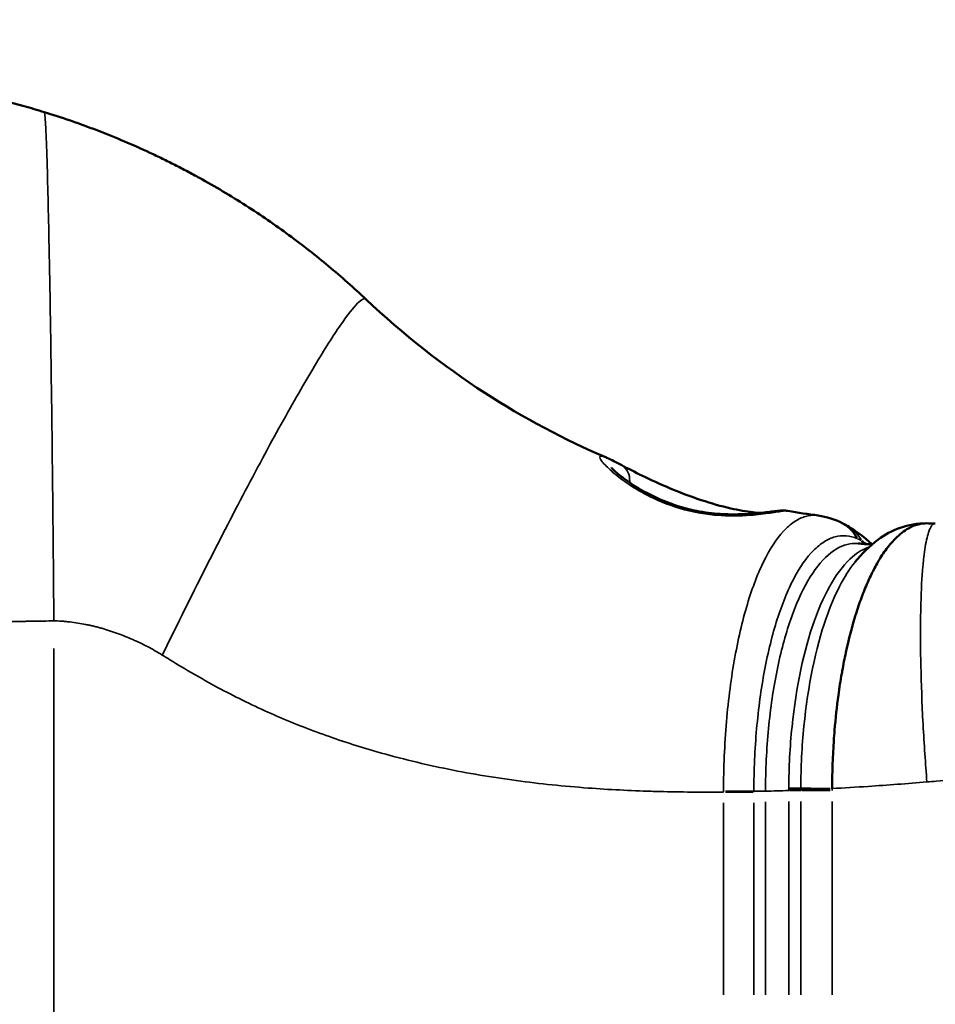
# Model space of a CAD drawing. Units: millimetres. Extents: x -4528 to 8836, y 7630 to 8977.
# Drawn here: x -4016 to -3821, y 8211 to 8421 of the extents above; entities that cross this region are included whole.
import ezdxf

# ---------------------------------------------------------------- set-up
doc = ezdxf.new("R2010")
doc.units = ezdxf.units.MM
doc.layers.add('MD_Visible', color=7, linetype='Continuous', lineweight=50)
doc.layers.add('MD_Visible Narrow', color=7, linetype='Continuous', lineweight=35)
doc.styles.get("Standard").update_dxf_attribs({"font": 'arial.ttf'})
doc.dimstyles.get("Standard").update_dxf_attribs({"dimtxt": 200, "dimasz": 100, "dimexe": 0.18, "dimexo": 0.0625, "dimgap": 50, "dimtad": 1, "dimdec": 0, "dimlfac": 0.1, "dimrnd": 5, "dimzin": 0, "dimdsep": 46, "dimtxsty": 'Standard', "dimcen": 0.09, "dimadec": 0, "dimazin": 0, "dimtfac": 1, "dimtdec": 0, "dimtofl": 0, "dimtmove": 0, "dimatfit": 3, "dimfxl": 50, "dimfxlon": 1, "dimtolj": 1, "dimtzin": 0, "dimarcsym": 0})

# ---------------------------------------------------------------- blocks, each defined once
blk = doc.blocks.new('CustomObjectsInViewport11_0')
at = {"layer": 'MD_Visible'}
for p, q in [((1876.44, 5652.05), (1876.44, 5652.05)), ((1875.28, 5647.79), (1875.28, 5647.79)), ((1879.58, 5634.57), (1879.58, 5634.57)), ((1887.21, 5634.57), (1887.21, 5634.57)), ((1889.7, 5634.57), (1889.7, 5634.57)), ((1913.7, 5634.57), (1913.7, 5634.57))]:
    blk.add_line(p, q, dxfattribs=at)
for centre, major_axis, ratio, start_param, end_param in [((1893.23, 5662.56), (-3.69, -7.06), 0.916324, 3.147106, 3.147114), ((1893.22, 5662.52), (-3.66, -7.11), 0.916327, 2.553733, 3.109877)]:
    blk.add_ellipse(centre, major_axis=major_axis, ratio=ratio, start_param=start_param, end_param=end_param, dxfattribs=at)
for points, knots in [([(1726.51, 5757.4), (1725.04, 5757.85), (1723.62, 5758.27), (1722.21, 5758.66), (1722.03, 5758.71), (1721.86, 5758.76), (1721.68, 5758.81), (1721.5, 5758.86), (1721.33, 5758.91), (1721.15, 5758.96), (1720.79, 5759.05), (1720.44, 5759.15), (1720.08, 5759.24), (1719.36, 5759.43), (1718.64, 5759.62), (1717.89, 5759.81), (1717.71, 5759.86), (1717.52, 5759.9), (1717.33, 5759.95), (1717.14, 5760), (1716.95, 5760.05), (1716.75, 5760.09), (1716.37, 5760.19), (1715.98, 5760.28), (1715.57, 5760.38), (1714.77, 5760.57), (1713.94, 5760.76), (1713.09, 5760.95), (1712.88, 5761), (1712.66, 5761.05), (1712.45, 5761.09), (1712.23, 5761.14), (1712.01, 5761.19), (1711.8, 5761.23), (1711.58, 5761.28), (1711.36, 5761.33), (1711.14, 5761.37), (1710.92, 5761.42), (1710.71, 5761.46), (1710.49, 5761.51), (1710.05, 5761.6), (1709.62, 5761.69), (1709.19, 5761.77), (1708.97, 5761.81), (1708.76, 5761.86), (1708.54, 5761.9), (1708.33, 5761.94), (1708.12, 5761.98), (1707.91, 5762.02), (1707.7, 5762.06), (1707.5, 5762.1), (1707.29, 5762.14), (1707.09, 5762.17), (1706.89, 5762.21), (1706.69, 5762.25), (1706.49, 5762.29), (1706.29, 5762.32), (1706.1, 5762.36), (1705.91, 5762.39), (1705.72, 5762.42), (1705.53, 5762.46), (1705.15, 5762.52), (1704.78, 5762.59), (1704.42, 5762.65), (1704.38, 5762.66), (1704.33, 5762.66), (1704.29, 5762.67), (1704.24, 5762.68), (1704.2, 5762.69), (1704.15, 5762.69), (1704.06, 5762.71), (1703.98, 5762.72), (1703.89, 5762.74), (1703.8, 5762.75), (1703.71, 5762.77), (1703.62, 5762.78), (1703.53, 5762.8), (1703.45, 5762.81), (1703.36, 5762.83), (1703.01, 5762.88), (1702.66, 5762.94), (1702.31, 5763), (1701.96, 5763.05), (1701.6, 5763.11), (1701.23, 5763.16), (1700.49, 5763.27), (1699.7, 5763.39), (1698.85, 5763.5), (1698, 5763.62), (1697.1, 5763.74), (1696.2, 5763.85), (1695.76, 5763.9), (1695.31, 5763.95), (1694.87, 5764), (1694.65, 5764.03), (1694.43, 5764.05), (1694.21, 5764.08), (1693.99, 5764.1), (1693.78, 5764.12), (1693.56, 5764.15), (1693.14, 5764.19), (1692.72, 5764.24), (1692.3, 5764.28), (1691.88, 5764.32), (1691.47, 5764.36), (1691.05, 5764.39), (1690.64, 5764.43), (1690.21, 5764.47), (1689.78, 5764.51), (1689.35, 5764.54), (1688.9, 5764.58), (1688.44, 5764.61), (1687.99, 5764.65), (1687.52, 5764.68), (1687.05, 5764.71), (1686.94, 5764.72), (1686.82, 5764.73), (1686.7, 5764.74), (1686.58, 5764.75), (1686.47, 5764.75), (1686.35, 5764.76), (1686.23, 5764.77), (1686.11, 5764.78), (1685.99, 5764.78), (1685.88, 5764.79), (1685.76, 5764.8), (1685.64, 5764.81), (1685.16, 5764.83), (1684.69, 5764.86), (1684.21, 5764.89), (1683.97, 5764.9), (1683.73, 5764.91), (1683.49, 5764.92), (1683.37, 5764.93), (1683.25, 5764.93), (1683.13, 5764.94), (1683.01, 5764.94), (1682.89, 5764.95), (1682.77, 5764.96), (1682.53, 5764.97), (1682.29, 5764.98), (1682.04, 5764.99), (1681.8, 5765), (1681.56, 5765), (1681.31, 5765.01), (1681.19, 5765.02), (1681.07, 5765.02), (1680.95, 5765.03), (1680.88, 5765.03), (1680.82, 5765.03), (1680.76, 5765.03), (1680.7, 5765.03), (1680.64, 5765.04), (1680.58, 5765.04), (1680.54, 5765.04), (1680.51, 5765.04), (1680.48, 5765.04), (1680.45, 5765.04), (1680.42, 5765.04), (1680.39, 5765.04), (1680.33, 5765.05), (1680.27, 5765.05), (1680.2, 5765.05), (1680.14, 5765.05), (1680.08, 5765.05), (1680.02, 5765.05), (1679.95, 5765.06), (1679.89, 5765.06), (1679.83, 5765.06), (1679.58, 5765.07), (1679.33, 5765.07), (1679.08, 5765.08), (1678.83, 5765.08), (1678.57, 5765.09), (1678.32, 5765.09), (1677.81, 5765.1), (1677.3, 5765.11), (1676.79, 5765.12), (1675.76, 5765.13), (1674.73, 5765.13), (1673.7, 5765.12), (1672.68, 5765.11), (1671.65, 5765.09), (1670.64, 5765.07), (1668.6, 5765.01), (1666.59, 5764.93), (1664.61, 5764.81), (1662.63, 5764.69), (1660.68, 5764.54), (1658.74, 5764.36), (1656.8, 5764.18), (1654.87, 5763.96), (1652.95, 5763.72), (1651.02, 5763.47), (1649.11, 5763.19), (1647.19, 5762.88), (1646.24, 5762.73), (1645.28, 5762.57), (1644.33, 5762.4), (1643.37, 5762.23), (1642.42, 5762.05), (1641.47, 5761.86), (1636.39, 5760.87), (1631.35, 5759.65), (1626.38, 5758.21), (1621.41, 5756.76), (1616.51, 5755.1), (1611.7, 5753.24), (1602.09, 5749.5), (1592.87, 5744.93), (1584.17, 5739.64), (1575.47, 5734.36), (1567.29, 5728.35), (1559.69, 5721.68), (1552.09, 5715.01), (1545.06, 5707.68), (1538.69, 5699.75), (1532.31, 5691.81), (1526.59, 5683.28), (1521.59, 5674.14), (1519.08, 5669.57), (1516.76, 5664.84), (1514.63, 5659.95), (1513.5, 5657.34), (1512.41, 5654.67), (1511.39, 5651.96)], [57.981619, 57.981619, 57.981619, 57.981619, 58.177426, 58.177426, 58.177426, 58.201902, 58.201902, 58.201902, 58.226378, 58.226378, 58.226378, 58.275329, 58.275329, 58.275329, 58.373233, 58.373233, 58.373233, 58.397709, 58.397709, 58.397709, 58.422185, 58.422185, 58.422185, 58.471137, 58.471137, 58.471137, 58.56904, 58.56904, 58.56904, 58.593516, 58.593516, 58.593516, 58.617992, 58.617992, 58.617992, 58.642468, 58.642468, 58.642468, 58.666944, 58.666944, 58.666944, 58.715896, 58.715896, 58.715896, 58.740371, 58.740371, 58.740371, 58.764847, 58.764847, 58.764847, 58.789323, 58.789323, 58.789323, 58.813799, 58.813799, 58.813799, 58.838275, 58.838275, 58.838275, 58.862751, 58.862751, 58.862751, 58.911703, 58.911703, 58.911703, 58.917822, 58.917822, 58.917822, 58.923941, 58.923941, 58.923941, 58.936179, 58.936179, 58.936179, 58.948417, 58.948417, 58.948417, 58.960655, 58.960655, 58.960655, 59.009606, 59.009606, 59.009606, 59.058558, 59.058558, 59.058558, 59.156462, 59.156462, 59.156462, 59.254365, 59.254365, 59.254365, 59.303317, 59.303317, 59.303317, 59.327793, 59.327793, 59.327793, 59.352269, 59.352269, 59.352269, 59.401221, 59.401221, 59.401221, 59.450172, 59.450172, 59.450172, 59.499124, 59.499124, 59.499124, 59.548076, 59.548076, 59.548076, 59.597028, 59.597028, 59.597028, 59.609266, 59.609266, 59.609266, 59.621504, 59.621504, 59.621504, 59.633742, 59.633742, 59.633742, 59.64598, 59.64598, 59.64598, 59.694931, 59.694931, 59.694931, 59.719407, 59.719407, 59.719407, 59.731645, 59.731645, 59.731645, 59.743883, 59.743883, 59.743883, 59.768359, 59.768359, 59.768359, 59.792835, 59.792835, 59.792835, 59.805073, 59.805073, 59.805073, 59.811192, 59.811192, 59.811192, 59.817311, 59.817311, 59.817311, 59.82037, 59.82037, 59.82037, 59.82343, 59.82343, 59.82343, 59.829549, 59.829549, 59.829549, 59.835668, 59.835668, 59.835668, 59.841787, 59.841787, 59.841787, 59.866263, 59.866263, 59.866263, 59.890738, 59.890738, 59.890738, 59.93969, 59.93969, 59.93969, 60.037594, 60.037594, 60.037594, 60.135497, 60.135497, 60.135497, 60.331305, 60.331305, 60.331305, 60.527112, 60.527112, 60.527112, 60.722919, 60.722919, 60.722919, 60.918726, 60.918726, 60.918726, 61.01663, 61.01663, 61.01663, 61.114533, 61.114533, 61.114533, 61.636685, 61.636685, 61.636685, 62.158838, 62.158838, 62.158838, 63.203143, 63.203143, 63.203143, 64.247447, 64.247447, 64.247447, 65.291752, 65.291752, 65.291752, 66.336057, 66.336057, 66.336057, 66.858209, 66.858209, 66.858209, 67.137509, 67.137509, 67.137509, 67.137509]), ([(1795.17, 5717.43), (1792.57, 5719.89), (1787.22, 5724.63), (1778.83, 5731.2), (1771.21, 5736.46), (1764.65, 5740.51), (1760.47, 5742.91), (1757.03, 5744.77), (1754.4, 5746.13), (1751.74, 5747.46), (1748.15, 5749.17), (1743.65, 5751.17), (1738.93, 5753.09), (1734.99, 5754.56), (1731.08, 5755.95), (1728.29, 5756.86), (1726.51, 5757.4)], [54.668655, 54.668655, 54.668655, 54.668655, 55.141936, 55.615216, 56.088497, 56.325137, 56.561777, 56.680097, 56.798417, 56.916738, 57.035058, 57.271698, 57.508338, 57.626658, 57.744979, 57.981619, 57.981619, 57.981619, 57.981619]), ([(1795.17, 5717.43), (1803.03, 5710.02), (1811.57, 5703.3), (1828.79, 5692.13), (1837.49, 5687.5), (1846.46, 5683.67)], [0, 0, 0, 0, 3.255748, 3.255748, 6.262199, 6.262199, 6.262199, 6.262199]), ([(1847.52, 5681.54), (1847.52, 5681.54), (1847.52, 5681.54), (1847.54, 5681.51), (1847.6, 5681.43), (1847.86, 5681.17), (1848.1, 5680.93), (1848.87, 5680.24), (1849.49, 5679.73), (1851.22, 5678.45), (1852.45, 5677.62), (1855.47, 5675.88), (1857.38, 5674.93), (1861.39, 5673.38), (1863.54, 5672.74), (1867.39, 5671.96), (1869.14, 5671.74), (1872.3, 5671.54), (1873.76, 5671.53), (1876.59, 5671.62), (1877.93, 5671.73), (1880.44, 5671.99), (1881.54, 5672.13), (1882.85, 5672.28), (1883.24, 5672.32), (1883.81, 5672.36), (1884, 5672.37), (1884.36, 5672.37), (1884.49, 5672.37), (1884.8, 5672.35), (1884.98, 5672.33), (1885.18, 5672.3)], [0.462921, 0.462921, 0.462921, 0.462921, 0.492657, 0.492657, 0.668162, 0.668162, 0.947246, 0.947246, 1.381313, 1.381313, 1.980128, 1.980128, 2.683052, 2.683052, 3.33818, 3.33818, 3.861832, 3.861832, 4.351729, 4.351729, 4.90812, 4.90812, 5.558165, 5.558165, 5.887753, 5.887753, 6.051622, 6.051622, 6.135397, 6.135397, 6.217391, 6.217391, 6.217391, 6.217391]), ([(1849.73, 5682.04), (1850.98, 5681.37), (1852.49, 5680.59), (1855.92, 5678.93), (1857.89, 5678.02), (1862.1, 5676.25), (1864.42, 5675.36), (1868.83, 5673.9), (1870.99, 5673.28), (1874.71, 5672.44), (1876.34, 5672.16), (1878.25, 5671.93), (1878.74, 5671.89), (1879.19, 5671.86)], [0, 0, 0, 0, 0.665694, 0.665694, 1.361715, 1.361715, 2.089235, 2.089235, 2.759833, 2.759833, 3.341774, 3.341774, 3.558034, 3.558034, 3.558034, 3.558034]), ([(1894.63, 5613.04), (1894.64, 5616.42), (1894.75, 5619.84), (1894.98, 5623.18), (1895.03, 5623.95), (1895.09, 5624.7), (1895.15, 5625.46), (1895.36, 5628.02), (1895.63, 5630.53), (1895.97, 5632.96), (1896.18, 5634.54), (1896.42, 5636.08), (1896.69, 5637.6), (1896.72, 5637.79), (1896.76, 5637.99), (1896.79, 5638.18), (1897.03, 5639.5), (1897.28, 5640.78), (1897.55, 5642.04), (1898.17, 5644.89), (1898.87, 5647.57), (1899.63, 5650.04), (1899.65, 5650.08), (1899.66, 5650.12), (1899.67, 5650.16), (1900.06, 5651.41), (1900.47, 5652.61), (1900.89, 5653.76), (1901.32, 5654.91), (1901.76, 5656.01), (1902.22, 5657.05), (1902.64, 5658.01), (1903.08, 5658.92), (1903.52, 5659.77), (1903.98, 5660.65), (1904.44, 5661.47), (1904.91, 5662.23), (1905.19, 5662.68), (1905.47, 5663.11), (1905.76, 5663.52), (1906.43, 5664.48), (1907.12, 5665.33), (1907.82, 5666.08), (1908.71, 5667.02), (1909.62, 5667.79), (1910.55, 5668.37), (1910.66, 5668.44), (1910.78, 5668.51), (1910.9, 5668.57), (1911.59, 5668.97), (1912.28, 5669.25), (1912.98, 5669.42), (1913.33, 5669.51), (1913.69, 5669.57), (1914.04, 5669.61), (1914.28, 5669.63), (1914.52, 5669.64), (1914.76, 5669.64)], [0, 0, 0, 0, 0.87409, 0.87409, 0.87409, 1.07296, 1.07296, 1.07296, 1.74818, 1.74818, 1.74818, 2.185225, 2.185225, 2.185225, 2.241751, 2.241751, 2.241751, 2.62227, 2.62227, 2.62227, 3.482455, 3.482455, 3.482455, 3.49636, 3.49636, 3.49636, 3.933404, 3.933404, 3.933404, 4.370449, 4.370449, 4.370449, 4.770858, 4.770858, 4.770858, 5.180032, 5.180032, 5.180032, 5.420798, 5.420798, 5.420798, 5.989614, 5.989614, 5.989614, 6.708518, 6.708518, 6.708518, 6.799197, 6.799197, 6.799197, 7.335926, 7.335926, 7.335926, 7.608779, 7.608779, 7.608779, 7.794355, 7.794355, 7.794355, 7.794355]), ([(1899.47, 5661.32), (1900.94, 5663.17), (1902.59, 5664.8), (1905.86, 5667.2), (1907.44, 5668.07), (1910.94, 5669.32), (1912.87, 5669.66), (1914.76, 5669.64)], [0, 0, 0, 0, 1.063569, 1.063569, 1.915172, 1.915172, 2.801634, 2.801634, 2.801634, 2.801634])]:
    blk.add_open_spline(points, degree=3, knots=knots, dxfattribs=at)
for points in [[(1727.45, 5733.01), (1727.45, 5733.01), (1727.45, 5733.01), (1727.45, 5733.01)], [(1775.69, 5688.28), (1775.69, 5688.28), (1775.69, 5688.28), (1775.69, 5688.28)], [(1846.58, 5683.62), (1847.54, 5683.21), (1848.55, 5682.68), (1849.73, 5682.04)], [(1881.1, 5671.8), (1881.1, 5671.8), (1881.1, 5671.8), (1881.1, 5671.8)], [(1885.21, 5672.29), (1887.35, 5671.92), (1889.49, 5671.6), (1891.65, 5671.31)], [(1891.65, 5671.3), (1893.47, 5671.06), (1895.26, 5670.47), (1896.89, 5669.63)], [(1896.89, 5669.63), (1897.34, 5669.4), (1897.79, 5669.15), (1898.24, 5668.88)], [(1914.76, 5669.64), (1914.76, 5669.64), (1914.76, 5669.64), (1914.76, 5669.64)], [(1914.76, 5669.64), (1915.37, 5669.63), (1915.98, 5669.62), (1916.59, 5669.62)], [(1898.24, 5668.88), (1899.49, 5668.13), (1900.68, 5667.28), (1901.81, 5666.34)], [(1900.16, 5665.34), (1901.15, 5665.26), (1902.13, 5665.18), (1903.11, 5665.11)], [(1901.81, 5666.34), (1901.9, 5666.27), (1901.99, 5666.19), (1902.07, 5666.12)], [(1902.07, 5666.12), (1902.44, 5665.8), (1902.8, 5665.48), (1903.15, 5665.15)]]:
    blk.add_open_spline(points, degree=3, dxfattribs=at)
at = {"layer": 'MD_Visible Narrow'}
for p, q in [((1774.92, 5686.87), (1774.92, 5686.87)), ((1875.62, 5649.24), (1875.62, 5649.24)), ((1728.56, 5536.58), (1728.56, 5642.9)), ((1877.72, 5612.29), (1871.85, 5612.29)), ((1878.09, 5612.46), (1880.39, 5612.46)), ((1885.37, 5612.62), (1885.37, 5612.59)), ((1887.95, 5612.59), (1885.7, 5612.59)), ((1887.93, 5612.59), (1887.93, 5612.62)), ((1894.23, 5612.59), (1888.16, 5612.59)), ((1871.45, 5610.01), (1871.45, 5569)), ((1877.93, 5569), (1877.93, 5610.01)), ((1880.41, 5569.01), (1880.41, 5610.18)), ((1885.37, 5610.29), (1885.37, 5568.98)), ((1887.93, 5568.98), (1887.93, 5610.29)), ((1894.63, 5568.98), (1894.63, 5610.29))]:
    blk.add_line(p, q, dxfattribs=at)
at = {"layer": 'MD_Visible Narrow', "extrusion": (0, 0, -1)}
for centre, major_axis, ratio, start_param, end_param in [((1652.84, 5589.08), (0, -162.7), 0.939693, 3.651706, 3.651707), ((1847.36, 5677.64), (2.37, 4.4), 0.754947, 0.050434, 0.986769), ((1847.36, 5677.64), (2.37, 4.4), 0.754947, 1.135112, 1.135952), ((1891.31, 5601.6), (-6.03, -65.46), 0.353735, 3.259637, 3.297176), ((1900.76, 5632.15), (-7.5, 35.24), 0.495514, 0.41636, 0.471646), ((1885.45, 5613.13), (-3, 0.01), 0.008952, 3.784849, 4.68674), ((1885.44, 5612.84), (-3, 0.01), 0.003809, 3.785032, 4.686949), ((1929.79, 5613.3), (0.75, 84.17), 0.497162, -1.58072, -1.577699), ((1912.62, 5612.49), (0.15, -36.87), 0.669606, 1.579274, 1.582453), ((2469.78, 5654.38), (-574.95, -46.81), 0.321901, 0.028109, 0.029336), ((1880.04, 5612.32), (0, -26.11), 0.080501, 1.569927, 1.575808), ((1885.44, 5612.62), (-3, 0), 0.000017, 3.785077, 4.687094), ((1893.75, 5612.65), (-0.02, -23.1), 0.252042, 1.569579, 1.572325), ((1920.23, 5612.63), (-0.1, -27.43), 0.933167, 1.569498, 1.572971), ((1955.96, 5612.51), (-61.33, 0.27), 0.837169, 6.279526, 6.281093)]:
    blk.add_ellipse(centre, major_axis=major_axis, ratio=ratio, start_param=start_param, end_param=end_param, dxfattribs=at)
at = {"layer": 'MD_Visible Narrow'}
for centre, major_axis, ratio, start_param, end_param in [((1894.11, 5662.03), (-4.12, -6.86), 0.917434, 2.6204, 3.112803), ((1903.45, 5667.37), (-1.45, -2.63), 0.925812, 5.716418, 5.975884), ((1896.7, 5660.18), (-5.11, -6.16), 0.904151, 2.922979, 3.129839), ((1896.89, 5660.02), (-5.18, -6.09), 0.901884, 2.95993, 3.131952), ((1891.75, 5612.69), (0.24, 46.13), 0.138266, 1.562934, 1.568354), ((1905.27, 5612.56), (0.06, 35.38), 0.562594, 1.564325, 1.567686), ((1894.57, 5613.04), (8, -0.08), 0.000081, 1.61198, 2.499179), ((1894.56, 5612.78), (8, -0.05), 0.000047, 1.611966, 2.498986), ((1871.93, 5612.22), (-0.01, 7.35), 0.064268, 1.53589, 1.559853), ((1871.05, 5612.46), (8, -0.02), 0.003256, 0.584061, 1.471043), ((1885.44, 5612.7), (3, 0), 0.001325, 4.737731, 5.639708), ((1894.56, 5612.68), (8, -0.02), 0.000017, 1.611964, 2.498949)]:
    blk.add_ellipse(centre, major_axis=major_axis, ratio=ratio, start_param=start_param, end_param=end_param, dxfattribs=at)
for points, knots in [([(1728.56, 5648.8), (1728.5, 5656.09), (1728.36, 5671.31), (1728.1, 5694.6), (1727.78, 5716.44), (1727.47, 5732.76), (1727.18, 5744.6), (1726.96, 5751.3), (1726.73, 5756.22), (1726.59, 5757.38), (1726.51, 5757.4)], [0, 0, 0, 0, 0.142857, 0.285714, 0.428571, 0.571429, 0.666667, 0.785714, 0.857143, 1, 1, 1, 1]), ([(1846.56, 5683.63), (1846.52, 5683.64), (1845.75, 5683.97), (1844.82, 5684.13), (1845.31, 5682.96), (1848.08, 5680.1), (1852.86, 5676.67), (1859.59, 5673.54), (1864.09, 5672.18), (1868.03, 5671.56), (1871.94, 5671.13), (1876.88, 5671.24), (1881.65, 5671.86), (1884.29, 5672.27), (1885.06, 5672.32), (1885.21, 5672.29)], [-8.012519, -8.012519, -8.012519, -8.012519, -7.979777, -7.365948, -6.752119, -6.13829, -4.910632, -4.501413, -3.682974, -3.478364, -3.273755, -2.455316, -1.841487, -1.227658, -0.746101, -0.746101, -0.746101, -0.746101]), ([(1891.65, 5671.3), (1890.95, 5671.4), (1889.44, 5671.36), (1887.15, 5670.49), (1884.01, 5668.06), (1881.1, 5663.94), (1878.47, 5658.17), (1876.71, 5653.15), (1875.16, 5647.48), (1873.4, 5639.07), (1872.19, 5629.84), (1871.56, 5619.96), (1871.46, 5614.97), (1871.45, 5612.49)], [0.734505, 0.734505, 0.734505, 0.734505, 1.297917, 1.946876, 2.595835, 3.893752, 4.542711, 5.191669, 5.840628, 6.489587, 7.787504, 8.436463, 9.085421, 9.085421, 9.085421, 9.085421]), ([(1916.65, 5669.62), (1916.63, 5669.62), (1916.61, 5669.62), (1916.58, 5669.62), (1916.45, 5669.61), (1916.32, 5669.55), (1916.19, 5669.46), (1915.96, 5669.29), (1915.74, 5668.99), (1915.52, 5668.53), (1915.41, 5668.29), (1915.3, 5668.01), (1915.2, 5667.69), (1914.9, 5666.79), (1914.64, 5665.57), (1914.41, 5664.03), (1914.31, 5663.37), (1914.22, 5662.66), (1914.14, 5661.89), (1914.09, 5661.43), (1914.04, 5660.95), (1914, 5660.45), (1913.79, 5658.15), (1913.65, 5655.45), (1913.57, 5652.45), (1913.55, 5651.96), (1913.54, 5651.46), (1913.53, 5650.95), (1913.47, 5647.69), (1913.47, 5644.12), (1913.54, 5640.41), (1913.55, 5640.03), (1913.56, 5639.64), (1913.57, 5639.25), (1913.65, 5635.33), (1913.81, 5631.27), (1914.02, 5627.27), (1914.03, 5627.07), (1914.04, 5626.88), (1914.05, 5626.68), (1914.27, 5622.49), (1914.55, 5618.36), (1914.85, 5614.45)], [0.1368972, 0.1368972, 0.1368972, 0.1368972, 0.1428571, 0.1428571, 0.1428571, 0.1813053, 0.1813053, 0.1813053, 0.2495343, 0.2495343, 0.2495343, 0.2857143, 0.2857143, 0.2857143, 0.3859789, 0.3859789, 0.3859789, 0.4285714, 0.4285714, 0.4285714, 0.4542057, 0.4542057, 0.4542057, 0.5714286, 0.5714286, 0.5714286, 0.5906631, 0.5906631, 0.5906631, 0.7142857, 0.7142857, 0.7142857, 0.7271307, 0.7271307, 0.7271307, 0.8571429, 0.8571429, 0.8571429, 0.863552, 0.863552, 0.863552, 1, 1, 1, 1]), ([(1877.93, 5612.46), (1877.94, 5614.69), (1878.03, 5619.17), (1878.62, 5628.04), (1879.75, 5636.38), (1881.41, 5644.04), (1882.88, 5649.24), (1884.55, 5653.91), (1887.06, 5659.33), (1889.86, 5663.33), (1892.9, 5665.83), (1895.24, 5666.88), (1897.61, 5667.12), (1899.2, 5666.71), (1899.98, 5666.37)], [-9.085421, -9.085421, -9.085421, -9.085421, -8.436463, -7.787504, -6.489587, -5.840628, -5.191669, -4.542711, -3.893752, -2.595835, -1.946876, -1.297917, -0.648959, 0, 0, 0, 0]), ([(1880.41, 5612.46), (1880.42, 5616.97), (1880.85, 5625.98), (1882.7, 5638.57), (1885.6, 5649.4), (1889.36, 5657.83), (1893.72, 5663.4), (1897.43, 5665.3), (1899.59, 5665.39), (1900.16, 5665.34)], [0, 0, 0, 0, 1.425396, 2.850792, 4.276188, 5.701583, 7.126979, 8.552375, 9.069669, 9.069669, 9.069669, 9.069669]), ([(1902.49, 5664.56), (1901.3, 5664.16), (1896.98, 5661.62), (1890.29, 5650.51), (1886.1, 5630.82), (1885.4, 5617.53), (1885.37, 5613.1)], [-8.059946, -8.059946, -8.059946, -8.059946, -7.012094, -4.207257, -1.402419, 0, 0, 0, 0]), ([(1887.93, 5613.11), (1887.96, 5617.57), (1888.64, 5630.96), (1892.41, 5649.18), (1897.18, 5658.44), (1899.47, 5661.31)], [0, 0, 0, 0, 1.402419, 4.207257, 6.396765, 6.396765, 6.396765, 6.396765]), ([(1728.56, 5530.67), (1727.13, 5530.68), (1725.08, 5530.72), (1722.39, 5530.79), (1720.99, 5530.83), (1720.23, 5530.85), (1720.14, 5530.85), (1719.98, 5530.86), (1719.66, 5530.87), (1719.02, 5530.88), (1717.69, 5530.91), (1715.67, 5530.96), (1713.12, 5531.01), (1710.65, 5531.09), (1708.43, 5531.19), (1706.77, 5531.3), (1705.45, 5531.39), (1704.4, 5531.46), (1703.26, 5531.52), (1701.63, 5531.6), (1699.89, 5531.68), (1698.18, 5531.78), (1696.93, 5531.85), (1695.72, 5531.93), (1694.53, 5532.01), (1693.3, 5532.09), (1691.58, 5532.2), (1689.3, 5532.34), (1686.54, 5532.53), (1683.72, 5532.73), (1679.81, 5533.01), (1676.73, 5533.25), (1674.62, 5533.43), (1674.37, 5533.45), (1673.93, 5533.48), (1673.07, 5533.56), (1671.83, 5533.67), (1670.61, 5533.78), (1669.75, 5533.86), (1669.26, 5533.91), (1665.13, 5534.3), (1657.46, 5535.13), (1646.31, 5536.53), (1635.25, 5538.13), (1620.76, 5540.48), (1603.29, 5543.79), (1583.78, 5548.24), (1564.02, 5553.58), (1544.91, 5559.89), (1530.63, 5566), (1523.05, 5570.17), (1519.89, 5572.15), (1517.88, 5573.49), (1515.55, 5575.18), (1513.05, 5577.28), (1511.21, 5579.1), (1509.91, 5580.61), (1509.02, 5581.78), (1508.22, 5582.99), (1507.3, 5584.65), (1506.43, 5586.84), (1505.98, 5589.61), (1506.19, 5592.4), (1507.31, 5595.99), (1509.95, 5600.02), (1514.45, 5604.33), (1520.13, 5608.38), (1529.22, 5613.55), (1543.23, 5619.69), (1563.88, 5626.59), (1587.93, 5632.96), (1610.57, 5637.68), (1629.85, 5640.96), (1640.7, 5642.54), (1647.58, 5643.44), (1651.34, 5643.91), (1656.06, 5644.48), (1661.75, 5645.11), (1667.52, 5645.69), (1672.47, 5646.13), (1676.5, 5646.45), (1679.05, 5646.64), (1680.81, 5646.76), (1681.81, 5646.83), (1682.36, 5646.87), (1682.73, 5646.89), (1682.92, 5646.91), (1683.07, 5646.92), (1683.19, 5646.93), (1683.31, 5646.93), (1683.47, 5646.94), (1683.71, 5646.96), (1684.13, 5646.99), (1684.73, 5647.03), (1685.33, 5647.07), (1685.8, 5647.1), (1686.28, 5647.13), (1687.1, 5647.19), (1687.92, 5647.24), (1688.62, 5647.28), (1688.97, 5647.3), (1689.32, 5647.32), (1690.02, 5647.37), (1691.05, 5647.43), (1692.37, 5647.51), (1693.62, 5647.59), (1694.83, 5647.67), (1695.87, 5647.73), (1696.72, 5647.78), (1697.58, 5647.82), (1699.12, 5647.9), (1701.34, 5648), (1703.3, 5648.1), (1704.71, 5648.19), (1705.48, 5648.23), (1705.99, 5648.26), (1706.25, 5648.28), (1706.47, 5648.29), (1706.65, 5648.3), (1707.09, 5648.33), (1707.68, 5648.36), (1708.43, 5648.39), (1709.01, 5648.41), (1709.61, 5648.44), (1710.22, 5648.46), (1710.84, 5648.48), (1711.69, 5648.5), (1712.55, 5648.52), (1713.41, 5648.54), (1714.05, 5648.55), (1714.69, 5648.56), (1715.96, 5648.59), (1717.4, 5648.61), (1718.75, 5648.64), (1719.51, 5648.66), (1720.62, 5648.68), (1721.87, 5648.71), (1723.1, 5648.73), (1723.8, 5648.75), (1725.54, 5648.78), (1727.11, 5648.8), (1728.56, 5648.8)], [-79.912019, -79.912019, -79.912019, -79.912019, -79.716212, -79.618308, -79.520405, -79.517345, -79.514286, -79.508167, -79.495929, -79.471453, -79.422501, -79.324598, -79.226694, -79.12879, -79.030887, -78.932983, -78.884032, -78.83508, -78.786128, -78.737176, -78.639273, -78.590321, -78.541369, -78.492417, -78.443465, -78.394514, -78.345562, -78.247658, -78.149755, -78.051851, -77.953948, -77.75814, -77.752021, -77.745903, -77.733665, -77.709189, -77.660237, -77.611285, -77.586809, -77.574571, -77.562333, -77.170719, -76.779105, -76.38749, -75.995876, -75.212648, -74.429419, -73.64619, -72.601886, -71.557581, -71.035428, -70.90489, -70.774352, -70.513276, -70.2522, -69.991124, -69.860586, -69.730048, -69.599509, -69.468971, -69.207895, -68.946819, -68.685743, -68.424667, -67.902514, -67.380362, -66.858209, -66.336057, -65.291752, -64.247447, -63.203143, -62.158838, -61.636685, -61.114533, -61.01663, -60.918726, -60.722919, -60.527112, -60.331305, -60.135497, -60.037594, -59.93969, -59.890738, -59.866263, -59.841787, -59.835668, -59.829549, -59.82343, -59.82037, -59.817311, -59.811192, -59.805073, -59.792835, -59.768359, -59.743883, -59.731645, -59.719407, -59.694931, -59.64598, -59.633742, -59.621504, -59.609266, -59.597028, -59.548076, -59.499124, -59.450172, -59.401221, -59.352269, -59.327793, -59.303317, -59.254365, -59.156462, -59.058558, -59.009606, -58.960655, -58.948417, -58.936179, -58.923941, -58.917822, -58.911703, -58.862751, -58.838275, -58.813799, -58.789323, -58.764847, -58.740371, -58.715896, -58.666944, -58.642468, -58.617992, -58.593516, -58.56904, -58.471137, -58.422185, -58.397709, -58.373233, -58.275329, -58.226378, -58.201902, -58.177426, -57.981619, -57.981619, -57.981619, -57.981619]), ([(1728.56, 5648.8), (1729.07, 5648.81), (1729.88, 5648.79), (1731.05, 5648.69), (1732.23, 5648.55), (1733.67, 5648.36), (1735.08, 5648.11), (1736.21, 5647.88), (1737.07, 5647.68), (1737.92, 5647.47), (1739.05, 5647.16), (1740.45, 5646.74), (1742.7, 5645.96), (1745.41, 5644.87), (1748.55, 5643.37), (1750.65, 5642.17), (1751.69, 5641.51)], [-57.981619, -57.981619, -57.981619, -57.981619, -57.744979, -57.626658, -57.508338, -57.271698, -57.035058, -56.916738, -56.798417, -56.680097, -56.561777, -56.325137, -56.088497, -55.615216, -55.141936, -54.668655, -54.668655, -54.668655, -54.668655]), ([(1751.69, 5641.51), (1752.23, 5641.18), (1756, 5638.84), (1763.42, 5634.51), (1774.18, 5629.21), (1785.21, 5624.74), (1797.7, 5620.65), (1811.68, 5617.18), (1827.05, 5614.59), (1841.83, 5613.08), (1852.11, 5612.56), (1861.73, 5612.29), (1866.88, 5612.25), (1871.45, 5612.29)], [-54.668655, -54.668655, -54.668655, -54.668655, -54.425079, -52.984473, -51.543866, -50.10326, -48.662654, -46.771115, -44.911688, -43.09377, -41.531731, -41.325522, -39.765717, -39.765717, -39.765717, -39.765717]), ([(1914.85, 5614.45), (1915.5, 5614.51), (1916.15, 5614.56), (1919.23, 5614.82), (1921.66, 5615.01), (1924.09, 5615.18)], [-34.907091, -34.907091, -34.907091, -34.907091, -34.691043, -34.689997, -33.884557, -33.884557, -33.884557, -33.884557]), ([(1894.63, 5613.04), (1897.19, 5613.17), (1903.91, 5613.58), (1910.66, 5614.09), (1914.85, 5614.45)], [-37.155475, -37.155475, -37.155475, -37.155475, -36.299107, -34.907091, -34.907091, -34.907091, -34.907091])]:
    blk.add_open_spline(points, degree=3, knots=knots, dxfattribs=at)
for points in [[(1795.17, 5717.43), (1794.86, 5717.73), (1793.68, 5717.24), (1790.02, 5712.61), (1784.46, 5703.85), (1777.26, 5691.28), (1768.95, 5675.83), (1760.19, 5658.76), (1754.45, 5647.18), (1751.69, 5641.51)], [(1846.58, 5683.62), (1846.57, 5683.62), (1846.57, 5683.62), (1846.56, 5683.63)], [(1850.72, 5678.31), (1850.76, 5678.28), (1850.81, 5678.25), (1850.85, 5678.22)], [(1891.65, 5671.3), (1891.65, 5671.3), (1891.65, 5671.3), (1891.65, 5671.3)], [(1916.65, 5669.62), (1916.65, 5669.62), (1916.65, 5669.62), (1916.65, 5669.62)], [(1880.41, 5612.46), (1882.06, 5612.51), (1883.71, 5612.56), (1885.37, 5612.62)], [(1885.37, 5612.69), (1885.37, 5612.67), (1885.37, 5612.65), (1885.37, 5612.62)]]:
    blk.add_open_spline(points, degree=3, dxfattribs=at)
blk = doc.blocks.new('*D4')
at = {"color": 0, "lineweight": -2, "transparency": 16777216}
for p, q in [((-4238.42, 8700.28), (-4238.42, 8750.46)), ((-4158.42, 8750.28), (-513.6, 8750.28)), ((-433.6, 8700.28), (-433.6, 8750.46))]:
    blk.add_line(p, q, dxfattribs=at)
at = {"color": 0, "transparency": 16777216}
for points in [[(-4158.42, 8763.61), (-4158.42, 8736.94), (-4238.42, 8750.28)], [(-513.6, 8763.61), (-513.6, 8736.94), (-433.6, 8750.28)]]:
    blk.add_solid(points, dxfattribs=at)
at = {"layer": 'Defpoints', "color": 0, "transparency": 16777216}
for p in [(-433.6, 8750.28), (-4238.42, 8234.06), (-433.6, 8234.08)]:
    blk.add_point(p, dxfattribs=at)
at = {"color": 0, "transparency": 16777216, "insert": (-2336.01, 8872.02), "char_height": 160, "attachment_point": 5}
blk.add_mtext('\\A1;380', dxfattribs=at)
blk = doc.blocks.new('*D5')
at = {"color": 0, "lineweight": -2, "transparency": 16777216}
for p, q in [((-4251.45, 8691.05), (-4301.63, 8691.05)), ((-4301.45, 8611.05), (-4301.45, 7857.05)), ((-4251.45, 7777.05), (-4301.63, 7777.05))]:
    blk.add_line(p, q, dxfattribs=at)
at = {"color": 0, "transparency": 16777216}
for points in [[(-4314.79, 8611.05), (-4288.12, 8611.05), (-4301.45, 8691.05)], [(-4314.79, 7857.05), (-4288.12, 7857.05), (-4301.45, 7777.05)]]:
    blk.add_solid(points, dxfattribs=at)
at = {"layer": 'Defpoints', "color": 0, "transparency": 16777216}
for p in [(-2466.86, 8691.05), (-4301.45, 7777.05), (-2466.86, 7777.05)]:
    blk.add_point(p, dxfattribs=at)
at = {"color": 0, "transparency": 16777216, "insert": (-4423.14, 8234.05), "char_height": 160, "attachment_point": 5, "rotation": 90}
blk.add_mtext('\\A1;90', dxfattribs=at)

msp = doc.modelspace()

# ---------------------------------------------------------------- block references
msp.add_blockref('CustomObjectsInViewport11_0', (-5737.36, 2643.93))

# ---------------------------------------------------------------- dimensions: what is measured, and where the dimension line sits
dim = msp.add_linear_dim(base=(-433.6, 8750.28), p1=(-4238.42, 8234.06), p2=(-433.6, 8234.08), dimstyle='Standard', override={"dimtxt": 160, "dimasz": 80, "dimgap": 40, "dimlfac": 0.1})
dim.commit()
dim.dimension.update_dxf_attribs({"geometry": '*D4', "text_midpoint": (-2336.01, 8872.02)})
dim = msp.add_linear_dim(base=(-4301.45, 7777.05), p1=(-2466.86, 8691.05), p2=(-2466.86, 7777.05), angle=90, dimstyle='Standard', override={"dimtxt": 160, "dimasz": 80, "dimgap": 40})
dim.commit()
dim.dimension.update_dxf_attribs({"geometry": '*D5', "text_midpoint": (-4423.14, 8234.05)})

doc.saveas('drawing.dxf')
